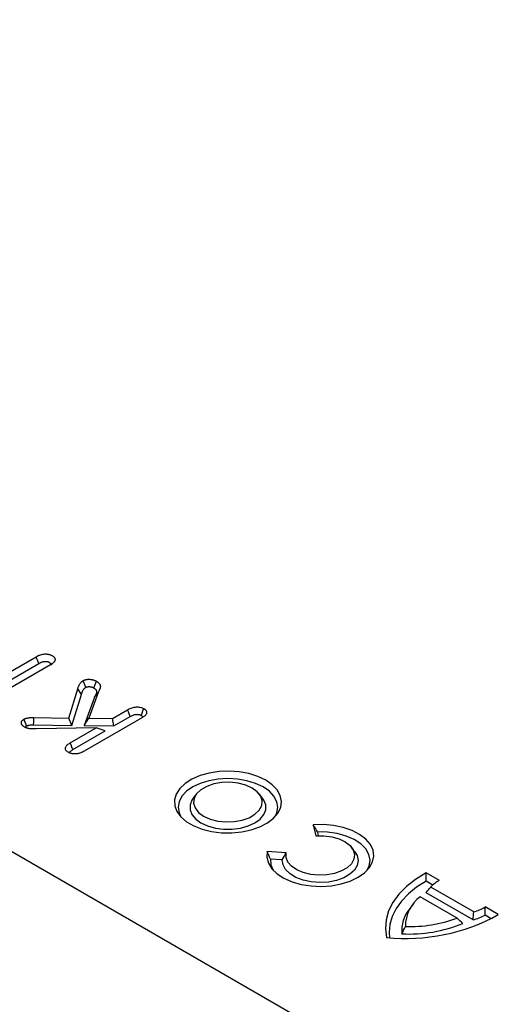
# Model space of a CAD drawing. Extents: x -140 to 2250, y -224 to 3046.
# Drawn here: x 1574 to 1618, y 1365 to 1457 of the extents above; entities that cross this region are included whole.
import ezdxf

# ---------------------------------------------------------------- set-up
doc = ezdxf.new("R2010")
doc.units = 0
doc.header["$LTSCALE"] = 75
doc.header["$MEASUREMENT"] = 0
doc.layers.add('DUENN', color=4, linetype='CONTINUOUS')
doc.layers.add('SICHTBAR', color=7, linetype='CONTINUOUS')

msp = doc.modelspace()

# ---------------------------------------------------------------- linework, layer by layer
at = {"layer": 'DUENN', "lineweight": 30}
for p, q in [((1570.233, 1394.902), (1575.144, 1397.737)), ((1570.233, 1394.129), (1575.386, 1397.104)), ((1576.469, 1396.971), (1571.558, 1394.136)), ((1578.19, 1392.007), (1579.031, 1394.732)), ((1578.479, 1391.313), (1579.372, 1394.207)), ((1579.372, 1394.207), (1579.031, 1394.732)), ((1580.617, 1393.945), (1579.633, 1391.298)), ((1580.954, 1394.389), (1580.06, 1391.984)), ((1580.617, 1393.945), (1580.954, 1394.389)), ((1582.284, 1391.96), (1583.704, 1392.779)), ((1582.425, 1391.268), (1583.944, 1392.145)), ((1574.908, 1391.369), (1578.479, 1391.313)), ((1574.912, 1392.058), (1578.19, 1392.007)), ((1578.479, 1391.313), (1578.19, 1392.007)), ((1579.633, 1391.298), (1580.06, 1391.984)), ((1579.633, 1391.298), (1582.425, 1391.268)), ((1584.73, 1391.841), (1579.646, 1388.906)), ((1580.06, 1391.984), (1582.284, 1391.96)), ((1582.425, 1391.268), (1582.284, 1391.96)), ((1580.751, 1391.075), (1575.167, 1390.989)), ((1578.328, 1389.676), (1580.751, 1391.075)), ((1578.576, 1389.047), (1581.61, 1390.798)), ((1581.61, 1390.798), (1580.751, 1391.075)), ((1590.154, 1384.904), (1589.838, 1384.496)), ((1596.343, 1384.496), (1596.027, 1384.904)), ((1601.08, 1382.026), (1601.316, 1380.991)), ((1601.47, 1381.357), (1601.551, 1381.004)), ((1598.556, 1379.398), (1596.762, 1379.534)), ((1604.977, 1379.503), (1604.661, 1379.911)), ((1598.184, 1378.734), (1597.073, 1378.819)), ((1612.882, 1376.812), (1611.647, 1377.525)), ((1612.274, 1376.39), (1611.642, 1376.755)), ((1616.041, 1373.134), (1611.647, 1375.671)), ((1616.107, 1373.869), (1612.071, 1376.199)), ((1614.543, 1373.301), (1611.087, 1375.296)), ((1610.425, 1374.602), (1610.109, 1374.194)), ((1618.404, 1373.624), (1617.169, 1374.337)), ((1617.73, 1373.24), (1617.163, 1373.568))]:
    msp.add_line(p, q, dxfattribs=at)
at = {"layer": 'DUENN', "lineweight": 30, "flags": 128}
for points in [[(1575.386, 1397.104), (1575.293, 1397.345), (1575.218, 1397.541), (1575.144, 1397.737)], [(1580.536, 1394.814), (1580.658, 1395.13), (1580.78, 1395.446)], [(1583.944, 1392.145), (1583.852, 1392.388), (1583.778, 1392.584), (1583.704, 1392.779)], [(1584.977, 1392.25), (1585.062, 1392.471), (1585.142, 1392.676), (1585.221, 1392.882)], [(1574.241, 1391.258), (1574.163, 1391.462), (1574.081, 1391.677), (1573.999, 1391.892)], [(1574.908, 1391.369), (1574.909, 1391.591), (1574.91, 1391.825), (1574.912, 1392.058)], [(1578.576, 1389.047), (1578.479, 1389.295), (1578.403, 1389.485), (1578.328, 1389.676)], [(1596.634, 1386.192), (1595.899, 1386.542), (1595.063, 1386.805), (1594.156, 1386.973), (1593.21, 1387.038), (1592.259, 1386.999), (1591.339, 1386.857), (1590.482, 1386.616), (1589.72, 1386.287), (1589.079, 1385.88), (1588.583, 1385.41), (1588.25, 1384.895), (1588.092, 1384.352), (1588.115, 1383.803), (1588.317, 1383.265), (1588.692, 1382.76), (1589.226, 1382.304), (1589.9, 1381.915), (1590.689, 1381.607), (1591.565, 1381.391), (1592.496, 1381.274), (1593.448, 1381.261), (1594.387, 1381.352), (1595.28, 1381.544), (1596.094, 1381.83), (1596.798, 1382.2), (1597.369, 1382.64), (1597.786, 1383.135), (1598.032, 1383.666), (1598.1, 1384.215), (1597.987, 1384.761), (1597.697, 1385.285), (1597.24, 1385.768), (1596.634, 1386.192)], [(1596.389, 1385.56), (1595.682, 1385.895), (1594.876, 1386.144), (1594.001, 1386.297), (1593.09, 1386.349), (1592.18, 1386.297), (1591.305, 1386.144), (1590.499, 1385.895), (1589.792, 1385.56), (1589.212, 1385.152), (1588.781, 1384.687), (1588.515, 1384.182), (1588.426, 1383.656), (1588.515, 1383.131), (1588.691, 1382.761)], [(1595.365, 1385.459), (1594.755, 1385.735), (1594.047, 1385.919), (1593.285, 1386), (1592.511, 1385.973), (1591.77, 1385.839), (1591.107, 1385.608), (1590.558, 1385.291), (1590.157, 1384.908), (1589.927, 1384.481), (1589.88, 1384.034), (1590.02, 1383.594), (1590.338, 1383.185), (1590.816, 1382.833), (1591.426, 1382.557), (1592.134, 1382.373), (1592.896, 1382.293), (1593.67, 1382.32), (1594.411, 1382.453), (1595.074, 1382.684), (1595.623, 1383.001), (1596.024, 1383.384), (1596.254, 1383.811), (1596.301, 1384.258), (1596.161, 1384.699), (1595.843, 1385.107), (1595.365, 1385.459)], [(1597.49, 1382.761), (1597.666, 1383.131), (1597.755, 1383.656), (1597.666, 1384.182), (1597.4, 1384.687), (1596.969, 1385.152), (1596.389, 1385.56)], [(1589.838, 1384.496), (1589.727, 1384.336), (1589.55, 1383.887), (1589.55, 1383.426), (1589.727, 1382.977), (1590.074, 1382.562), (1590.571, 1382.202), (1591.195, 1381.915), (1591.914, 1381.715), (1592.692, 1381.612), (1593.489, 1381.612), (1594.267, 1381.715), (1594.986, 1381.915), (1595.61, 1382.202), (1596.107, 1382.562), (1596.454, 1382.977), (1596.631, 1383.426), (1596.631, 1383.887), (1596.454, 1384.336), (1596.343, 1384.496)], [(1596.762, 1379.534), (1596.729, 1378.981), (1596.878, 1378.435), (1597.204, 1377.915), (1597.695, 1377.44), (1598.334, 1377.028), (1599.097, 1376.694), (1599.956, 1376.449), (1600.88, 1376.303), (1601.835, 1376.262), (1602.787, 1376.325), (1603.7, 1376.493), (1604.542, 1376.757), (1605.281, 1377.109), (1605.89, 1377.536), (1606.348, 1378.021), (1606.638, 1378.548), (1606.748, 1379.098), (1606.676, 1379.649), (1606.424, 1380.183), (1606, 1380.679), (1605.421, 1381.119), (1604.707, 1381.488), (1603.884, 1381.772), (1602.984, 1381.96), (1602.037, 1382.046), (1601.08, 1382.026)], [(1606.138, 1377.77), (1606.326, 1378.178), (1606.402, 1378.717), (1606.291, 1379.254), (1605.995, 1379.768), (1605.528, 1380.237), (1604.909, 1380.642), (1604.161, 1380.969), (1603.316, 1381.202), (1602.406, 1381.333), (1601.47, 1381.357)], [(1601.316, 1380.991), (1602.074, 1380.996), (1602.812, 1380.899), (1603.49, 1380.704), (1604.071, 1380.423), (1604.521, 1380.071), (1604.815, 1379.668), (1604.937, 1379.237), (1604.88, 1378.801), (1604.648, 1378.384), (1604.253, 1378.011), (1603.717, 1377.702), (1603.071, 1377.474), (1602.35, 1377.34), (1601.595, 1377.307), (1600.847, 1377.378), (1600.149, 1377.548), (1599.54, 1377.807), (1599.053, 1378.142), (1598.715, 1378.534), (1598.547, 1378.96), (1598.556, 1379.398)], [(1604.977, 1379.503), (1605.186, 1379.151), (1605.286, 1378.689), (1605.204, 1378.226), (1604.942, 1377.785), (1604.515, 1377.39), (1603.945, 1377.061), (1603.26, 1376.814), (1602.497, 1376.663), (1601.695, 1376.616), (1600.895, 1376.674), (1600.138, 1376.834), (1599.463, 1377.09), (1598.906, 1377.426), (1598.494, 1377.826), (1598.249, 1378.27), (1598.184, 1378.734), (1598.184, 1378.734)], [(1597.073, 1378.819), (1597.115, 1378.278), (1597.331, 1377.77)], [(1611.647, 1377.525), (1610.656, 1376.921), (1609.797, 1376.253), (1609.082, 1375.531), (1608.521, 1374.765), (1608.122, 1373.965), (1607.89, 1373.144), (1607.829, 1372.313), (1607.94, 1371.484)], [(1611.642, 1376.755), (1610.756, 1376.186), (1609.987, 1375.564), (1609.344, 1374.895), (1608.836, 1374.189), (1608.468, 1373.454), (1608.247, 1372.7), (1608.173, 1371.936), (1608.203, 1371.465)]]:
    msp.add_lwpolyline(points, dxfattribs=at)
at = {"layer": 'DUENN', "lineweight": 30}
for centre, radius, start, end in [((1614.557, 1373.753), 3.488, 118.70805, 135.46846), ((1613.224, 1372.502), 3.518, 127.41732, 179.96382), ((1612.633, 1372.114), 3.27, 140.50749, 185.10643), ((1614.562, 1378.812), 5.179, 287.35623, 300.22318), ((1609.755, 1389.263), 17.872, 264.1703, 298.9448), ((1610.038, 1385.303), 13.496, 267.18532, 291.93474), ((1610.037, 1385.567), 13.068, 268.54699, 290.16681), ((1614.446, 1378.932), 6.013, 285.38471, 296.86478)]:
    msp.add_arc(centre, radius, start, end, dxfattribs=at)
for points, knots in [([(1575.144, 1397.737), (1575.195, 1397.765), (1575.246, 1397.793), (1575.327, 1397.833), (1575.355, 1397.846), (1575.411, 1397.87), (1575.441, 1397.882), (1575.53, 1397.915), (1575.593, 1397.935), (1575.723, 1397.968), (1575.791, 1397.98), (1575.931, 1397.995), (1576.002, 1397.997), (1576.109, 1397.993), (1576.144, 1397.99), (1576.213, 1397.982), (1576.248, 1397.976), (1576.315, 1397.963), (1576.348, 1397.955), (1576.412, 1397.937), (1576.443, 1397.927), (1576.487, 1397.91), (1576.502, 1397.904), (1576.53, 1397.892), (1576.544, 1397.886), (1576.584, 1397.866), (1576.61, 1397.852), (1576.637, 1397.838)], [0, 0, 0, 0, 0.125, 0.125, 0.1875, 0.1875, 0.25, 0.25, 0.375, 0.375, 0.5, 0.5, 0.625, 0.625, 0.6875, 0.6875, 0.75, 0.75, 0.8125, 0.8125, 0.875, 0.875, 0.90625, 0.90625, 0.9375, 0.9375, 1, 1, 1, 1]), ([(1576.637, 1397.838), (1576.661, 1397.823), (1576.685, 1397.808), (1576.72, 1397.784), (1576.731, 1397.776), (1576.752, 1397.76), (1576.763, 1397.752), (1576.792, 1397.726), (1576.809, 1397.708), (1576.84, 1397.671), (1576.854, 1397.652), (1576.877, 1397.613), (1576.887, 1397.593), (1576.902, 1397.553), (1576.907, 1397.532), (1576.915, 1397.471), (1576.911, 1397.429), (1576.894, 1397.368), (1576.886, 1397.348), (1576.865, 1397.309), (1576.853, 1397.29), (1576.825, 1397.252), (1576.81, 1397.233), (1576.777, 1397.197), (1576.759, 1397.179), (1576.721, 1397.144), (1576.701, 1397.127), (1576.659, 1397.094), (1576.637, 1397.078), (1576.568, 1397.031), (1576.519, 1397.001), (1576.469, 1396.971)], [0, 0, 0, 0, 0.0625, 0.0625, 0.09375, 0.09375, 0.125, 0.125, 0.1875, 0.1875, 0.25, 0.25, 0.3125, 0.3125, 0.375, 0.375, 0.5, 0.5, 0.5625, 0.5625, 0.625, 0.625, 0.6875, 0.6875, 0.75, 0.75, 0.8125, 0.8125, 0.875, 0.875, 1, 1, 1, 1]), ([(1575.386, 1397.104), (1575.436, 1397.131), (1575.482, 1397.156), (1575.548, 1397.189), (1575.569, 1397.199), (1575.613, 1397.218), (1575.635, 1397.227), (1575.703, 1397.252), (1575.751, 1397.267), (1575.84, 1397.289), (1575.88, 1397.296), (1575.965, 1397.305), (1576.009, 1397.306), (1576.069, 1397.304), (1576.088, 1397.302), (1576.127, 1397.298), (1576.148, 1397.295), (1576.189, 1397.286), (1576.211, 1397.281), (1576.25, 1397.27), (1576.267, 1397.265), (1576.29, 1397.256), (1576.297, 1397.253), (1576.314, 1397.246), (1576.323, 1397.241), (1576.35, 1397.228), (1576.37, 1397.218), (1576.392, 1397.206)], [0.0025005, 0.0025005, 0.0025005, 0.0025005, 0.125, 0.125, 0.1875, 0.1875, 0.25, 0.25, 0.375, 0.375, 0.5, 0.5, 0.625, 0.625, 0.6875, 0.6875, 0.75, 0.75, 0.8125, 0.8125, 0.875, 0.875, 0.90625, 0.90625, 0.9375, 0.9375, 0.9915, 0.9915, 0.9915, 0.9915]), ([(1576.392, 1397.206), (1576.447, 1397.166), (1576.538, 1397.101), (1576.575, 1397.004), (1576.56, 1396.961), (1576.556, 1396.95)], [0, 0, 0, 0, 0.536426, 0.878461, 1, 1, 1, 1]), ([(1579.031, 1394.732), (1579.042, 1394.766), (1579.053, 1394.801), (1579.075, 1394.87), (1579.088, 1394.904), (1579.115, 1394.972), (1579.13, 1395.006), (1579.16, 1395.074), (1579.177, 1395.108), (1579.213, 1395.175), (1579.233, 1395.208), (1579.279, 1395.273), (1579.305, 1395.305), (1579.349, 1395.351), (1579.364, 1395.366), (1579.396, 1395.396), (1579.413, 1395.41), (1579.44, 1395.431), (1579.449, 1395.438), (1579.468, 1395.452), (1579.478, 1395.459), (1579.508, 1395.478), (1579.529, 1395.491), (1579.549, 1395.504)], [0, 0, 0, 0, 0.125, 0.125, 0.25, 0.25, 0.375, 0.375, 0.5, 0.5, 0.625, 0.625, 0.75, 0.75, 0.8125, 0.8125, 0.875, 0.875, 0.90625, 0.90625, 0.9375, 0.9375, 1, 1, 1, 1]), ([(1579.372, 1394.207), (1579.383, 1394.241), (1579.393, 1394.275), (1579.415, 1394.34), (1579.427, 1394.372), (1579.452, 1394.436), (1579.466, 1394.468), (1579.494, 1394.531), (1579.51, 1394.562), (1579.541, 1394.621), (1579.558, 1394.649), (1579.595, 1394.701), (1579.615, 1394.725), (1579.649, 1394.761), (1579.662, 1394.773), (1579.686, 1394.796), (1579.698, 1394.807), (1579.717, 1394.821), (1579.722, 1394.825), (1579.735, 1394.834), (1579.742, 1394.839), (1579.762, 1394.853), (1579.777, 1394.862), (1579.793, 1394.872)], [0, 0, 0, 0, 0.125, 0.125, 0.25, 0.25, 0.375, 0.375, 0.5, 0.5, 0.625, 0.625, 0.75, 0.75, 0.8125, 0.8125, 0.875, 0.875, 0.90625, 0.90625, 0.9375, 0.9375, 0.9886936, 0.9886936, 0.9886936, 0.9886936]), ([(1579.549, 1395.504), (1579.571, 1395.515), (1579.592, 1395.527), (1579.625, 1395.542), (1579.637, 1395.548), (1579.66, 1395.557), (1579.671, 1395.562), (1579.708, 1395.575), (1579.733, 1395.583), (1579.786, 1395.597), (1579.813, 1395.603), (1579.868, 1395.613), (1579.895, 1395.617), (1579.952, 1395.624), (1579.98, 1395.627), (1580.066, 1395.632), (1580.124, 1395.631), (1580.238, 1395.624), (1580.295, 1395.618), (1580.377, 1395.602), (1580.404, 1395.596), (1580.457, 1395.583), (1580.482, 1395.576), (1580.533, 1395.559), (1580.557, 1395.551), (1580.605, 1395.532), (1580.628, 1395.522), (1580.695, 1395.491), (1580.737, 1395.468), (1580.78, 1395.446)], [0, 0, 0, 0, 0.0625, 0.0625, 0.09375, 0.09375, 0.125, 0.125, 0.1875, 0.1875, 0.25, 0.25, 0.3125, 0.3125, 0.375, 0.375, 0.5, 0.5, 0.625, 0.625, 0.6875, 0.6875, 0.75, 0.75, 0.8125, 0.8125, 0.875, 0.875, 1, 1, 1, 1]), ([(1579.793, 1394.872), (1579.753, 1394.977), (1579.712, 1395.083), (1579.671, 1395.188), (1579.631, 1395.294), (1579.59, 1395.399), (1579.549, 1395.504)], [0, 0, 0, 0, 0.000693013, 0.000693013, 0.000693013, 0.001386026, 0.001386026, 0.001386026, 0.001386026]), ([(1579.793, 1394.872), (1579.809, 1394.88), (1579.823, 1394.888), (1579.842, 1394.896), (1579.848, 1394.899), (1579.859, 1394.904), (1579.863, 1394.906), (1579.877, 1394.911), (1579.889, 1394.914), (1579.916, 1394.921), (1579.932, 1394.925), (1579.964, 1394.931), (1579.98, 1394.933), (1580.011, 1394.937), (1580.027, 1394.939), (1580.075, 1394.941), (1580.11, 1394.941), (1580.178, 1394.937), (1580.211, 1394.933), (1580.26, 1394.924), (1580.276, 1394.921), (1580.307, 1394.913), (1580.323, 1394.908), (1580.354, 1394.898), (1580.37, 1394.892), (1580.401, 1394.88), (1580.417, 1394.873), (1580.464, 1394.851), (1580.498, 1394.834), (1580.536, 1394.814)], [0.011948, 0.011948, 0.011948, 0.011948, 0.0625, 0.0625, 0.09375, 0.09375, 0.125, 0.125, 0.1875, 0.1875, 0.25, 0.25, 0.3125, 0.3125, 0.375, 0.375, 0.5, 0.5, 0.625, 0.625, 0.6875, 0.6875, 0.75, 0.75, 0.8125, 0.8125, 0.875, 0.875, 0.9901031, 0.9901031, 0.9901031, 0.9901031]), ([(1580.78, 1395.446), (1580.808, 1395.429), (1580.836, 1395.412), (1580.876, 1395.385), (1580.889, 1395.376), (1580.915, 1395.358), (1580.927, 1395.349), (1580.963, 1395.32), (1580.986, 1395.3), (1581.027, 1395.26), (1581.047, 1395.239), (1581.08, 1395.196), (1581.095, 1395.174), (1581.112, 1395.14), (1581.117, 1395.128), (1581.126, 1395.105), (1581.129, 1395.094), (1581.139, 1395.059), (1581.143, 1395.035), (1581.149, 1394.988), (1581.15, 1394.965), (1581.15, 1394.918), (1581.148, 1394.894), (1581.141, 1394.847), (1581.135, 1394.824), (1581.121, 1394.777), (1581.112, 1394.754), (1581.094, 1394.708), (1581.085, 1394.686), (1581.056, 1394.617), (1581.035, 1394.571), (1580.995, 1394.48), (1580.974, 1394.435), (1580.954, 1394.389)], [0, 0, 0, 0, 0.0625, 0.0625, 0.09375, 0.09375, 0.125, 0.125, 0.1875, 0.1875, 0.25, 0.25, 0.3125, 0.3125, 0.34375, 0.34375, 0.375, 0.375, 0.4375, 0.4375, 0.5, 0.5, 0.5625, 0.5625, 0.625, 0.625, 0.6875, 0.6875, 0.75, 0.75, 0.875, 0.875, 1, 1, 1, 1]), ([(1580.536, 1394.814), (1580.561, 1394.799), (1580.583, 1394.785), (1580.613, 1394.765), (1580.624, 1394.758), (1580.642, 1394.745), (1580.651, 1394.738), (1580.677, 1394.718), (1580.693, 1394.703), (1580.724, 1394.673), (1580.737, 1394.659), (1580.758, 1394.631), (1580.767, 1394.619), (1580.777, 1394.598), (1580.78, 1394.591), (1580.786, 1394.576), (1580.788, 1394.569), (1580.795, 1394.545), (1580.798, 1394.527), (1580.803, 1394.488), (1580.804, 1394.47), (1580.804, 1394.434), (1580.803, 1394.417), (1580.797, 1394.382), (1580.793, 1394.365), (1580.781, 1394.327), (1580.774, 1394.307), (1580.757, 1394.264), (1580.748, 1394.242), (1580.72, 1394.176), (1580.7, 1394.131), (1580.659, 1394.04), (1580.639, 1393.995), (1580.618, 1393.949), (1580.618, 1393.948), (1580.617, 1393.946), (1580.617, 1393.945)], [0.0069941, 0.0069941, 0.0069941, 0.0069941, 0.0625, 0.0625, 0.09375, 0.09375, 0.125, 0.125, 0.1875, 0.1875, 0.25, 0.25, 0.3125, 0.3125, 0.34375, 0.34375, 0.375, 0.375, 0.4375, 0.4375, 0.5, 0.5, 0.5625, 0.5625, 0.625, 0.625, 0.6875, 0.6875, 0.75, 0.75, 0.875, 0.875, 1, 1, 1, 1.0037486, 1.0037486, 1.0037486, 1.0037486]), ([(1583.704, 1392.779), (1583.809, 1392.836), (1583.914, 1392.892), (1584.094, 1392.96), (1584.158, 1392.98), (1584.291, 1393.013), (1584.36, 1393.025), (1584.503, 1393.04), (1584.575, 1393.043), (1584.718, 1393.037), (1584.79, 1393.028), (1584.927, 1393.002), (1584.993, 1392.985), (1585.115, 1392.939), (1585.168, 1392.91), (1585.221, 1392.882)], [0, 0, 0, 0, 0.25, 0.25, 0.375, 0.375, 0.5, 0.5, 0.625, 0.625, 0.75, 0.75, 0.875, 0.875, 1, 1, 1, 1]), ([(1583.944, 1392.145), (1583.995, 1392.173), (1584.043, 1392.198), (1584.112, 1392.232), (1584.134, 1392.243), (1584.18, 1392.263), (1584.203, 1392.272), (1584.271, 1392.298), (1584.315, 1392.311), (1584.406, 1392.333), (1584.452, 1392.342), (1584.518, 1392.349), (1584.539, 1392.35), (1584.579, 1392.351), (1584.601, 1392.351), (1584.665, 1392.348), (1584.709, 1392.343), (1584.772, 1392.331), (1584.793, 1392.326), (1584.832, 1392.316), (1584.849, 1392.31), (1584.873, 1392.301), (1584.88, 1392.298), (1584.897, 1392.291), (1584.907, 1392.286), (1584.934, 1392.273), (1584.954, 1392.262), (1584.977, 1392.25)], [0.0035284, 0.0035284, 0.0035284, 0.0035284, 0.125, 0.125, 0.1875, 0.1875, 0.25, 0.25, 0.375, 0.375, 0.5, 0.5, 0.5625, 0.5625, 0.625, 0.625, 0.75, 0.75, 0.8125, 0.8125, 0.875, 0.875, 0.90625, 0.90625, 0.9375, 0.9375, 0.9923816, 0.9923816, 0.9923816, 0.9923816]), ([(1585.442, 1392.356), (1585.424, 1392.33), (1585.405, 1392.305), (1585.374, 1392.267), (1585.363, 1392.255), (1585.339, 1392.231), (1585.326, 1392.22), (1585.285, 1392.185), (1585.255, 1392.164), (1585.192, 1392.121), (1585.16, 1392.101), (1585.112, 1392.07), (1585.096, 1392.06), (1585.064, 1392.039), (1585.048, 1392.029), (1585.015, 1392.009), (1584.999, 1391.999), (1584.965, 1391.979), (1584.948, 1391.969), (1584.898, 1391.939), (1584.864, 1391.92), (1584.797, 1391.88), (1584.763, 1391.861), (1584.73, 1391.841)], [0, 0, 0, 0, 0.125, 0.125, 0.1875, 0.1875, 0.25, 0.25, 0.375, 0.375, 0.5, 0.5, 0.5625, 0.5625, 0.625, 0.625, 0.6875, 0.6875, 0.75, 0.75, 0.875, 0.875, 1, 1, 1, 1]), ([(1584.977, 1392.25), (1585.02, 1392.22), (1585.093, 1392.168), (1585.112, 1392.103), (1585.12, 1392.077)], [0, 0, 0, 0, 0.590944, 1, 1, 1, 1]), ([(1585.221, 1392.882), (1585.235, 1392.873), (1585.249, 1392.865), (1585.277, 1392.847), (1585.29, 1392.838), (1585.327, 1392.81), (1585.349, 1392.79), (1585.387, 1392.748), (1585.405, 1392.726), (1585.434, 1392.682), (1585.447, 1392.659), (1585.476, 1392.59), (1585.484, 1392.543), (1585.482, 1392.484), (1585.481, 1392.472), (1585.477, 1392.448), (1585.474, 1392.437), (1585.464, 1392.402), (1585.453, 1392.379), (1585.442, 1392.356)], [0, 0, 0, 0, 0.0625, 0.0625, 0.125, 0.125, 0.25, 0.25, 0.375, 0.375, 0.5, 0.5, 0.75, 0.75, 0.8125, 0.8125, 0.875, 0.875, 1, 1, 1, 1]), ([(1574.064, 1391.159), (1574.023, 1391.184), (1573.983, 1391.209), (1573.938, 1391.243), (1573.929, 1391.25), (1573.912, 1391.264), (1573.904, 1391.271), (1573.881, 1391.293), (1573.866, 1391.308), (1573.839, 1391.339), (1573.827, 1391.354), (1573.805, 1391.386), (1573.795, 1391.402), (1573.778, 1391.435), (1573.772, 1391.452), (1573.762, 1391.485), (1573.759, 1391.502), (1573.755, 1391.537), (1573.755, 1391.554), (1573.757, 1391.588), (1573.76, 1391.605), (1573.768, 1391.639), (1573.773, 1391.656), (1573.787, 1391.689), (1573.795, 1391.705), (1573.825, 1391.754), (1573.852, 1391.785), (1573.902, 1391.827), (1573.92, 1391.84), (1573.959, 1391.867), (1573.979, 1391.879), (1573.999, 1391.892)], [0, 0, 0, 0, 0.125, 0.125, 0.15625, 0.15625, 0.1875, 0.1875, 0.25, 0.25, 0.3125, 0.3125, 0.375, 0.375, 0.4375, 0.4375, 0.5, 0.5, 0.5625, 0.5625, 0.625, 0.625, 0.6875, 0.6875, 0.75, 0.75, 0.875, 0.875, 0.9375, 0.9375, 1, 1, 1, 1]), ([(1573.999, 1391.892), (1574.03, 1391.907), (1574.061, 1391.923), (1574.11, 1391.945), (1574.126, 1391.952), (1574.16, 1391.965), (1574.177, 1391.971), (1574.231, 1391.988), (1574.269, 1391.998), (1574.346, 1392.014), (1574.385, 1392.022), (1574.464, 1392.034), (1574.504, 1392.04), (1574.565, 1392.046), (1574.585, 1392.048), (1574.625, 1392.051), (1574.646, 1392.053), (1574.747, 1392.058), (1574.83, 1392.058), (1574.912, 1392.058)], [0, 0, 0, 0, 0.125, 0.125, 0.1875, 0.1875, 0.25, 0.25, 0.375, 0.375, 0.5, 0.5, 0.625, 0.625, 0.6875, 0.6875, 0.75, 0.75, 1, 1, 1, 1]), ([(1574.116, 1391.132), (1574.128, 1391.156), (1574.152, 1391.203), (1574.211, 1391.24), (1574.241, 1391.258)], [0, 0, 0, 0, 0.494551, 1, 1, 1, 1]), ([(1574.241, 1391.258), (1574.265, 1391.27), (1574.287, 1391.281), (1574.317, 1391.294), (1574.327, 1391.299), (1574.346, 1391.306), (1574.354, 1391.309), (1574.381, 1391.317), (1574.404, 1391.323), (1574.456, 1391.335), (1574.487, 1391.341), (1574.548, 1391.35), (1574.578, 1391.354), (1574.622, 1391.359), (1574.637, 1391.361), (1574.667, 1391.363), (1574.681, 1391.364), (1574.758, 1391.368), (1574.828, 1391.368), (1574.908, 1391.369)], [0.0218381, 0.0218381, 0.0218381, 0.0218381, 0.125, 0.125, 0.1875, 0.1875, 0.25, 0.25, 0.375, 0.375, 0.5, 0.5, 0.625, 0.625, 0.6875, 0.6875, 0.75, 0.75, 0.9942774, 0.9942774, 0.9942774, 0.9942774]), ([(1575.167, 1390.989), (1575.118, 1390.989), (1575.068, 1390.988), (1574.994, 1390.988), (1574.97, 1390.988), (1574.92, 1390.988), (1574.896, 1390.988), (1574.846, 1390.989), (1574.822, 1390.99), (1574.772, 1390.991), (1574.748, 1390.992), (1574.674, 1390.994), (1574.625, 1390.997), (1574.564, 1391.002), (1574.552, 1391.004), (1574.527, 1391.006), (1574.515, 1391.007), (1574.479, 1391.012), (1574.455, 1391.015), (1574.419, 1391.021), (1574.408, 1391.024), (1574.385, 1391.029), (1574.373, 1391.032), (1574.34, 1391.04), (1574.318, 1391.047), (1574.275, 1391.061), (1574.254, 1391.069), (1574.213, 1391.084), (1574.193, 1391.093), (1574.135, 1391.12), (1574.099, 1391.139), (1574.064, 1391.159)], [0, 0, 0, 0, 0.125, 0.125, 0.1875, 0.1875, 0.25, 0.25, 0.3125, 0.3125, 0.375, 0.375, 0.5, 0.5, 0.53125, 0.53125, 0.5625, 0.5625, 0.625, 0.625, 0.65625, 0.65625, 0.6875, 0.6875, 0.75, 0.75, 0.8125, 0.8125, 0.875, 0.875, 1, 1, 1, 1]), ([(1578.15, 1388.8), (1578.101, 1388.831), (1578.053, 1388.861), (1577.974, 1388.93), (1577.943, 1388.968), (1577.895, 1389.047), (1577.88, 1389.087), (1577.87, 1389.171), (1577.874, 1389.213), (1577.899, 1389.295), (1577.921, 1389.336), (1577.979, 1389.412), (1578.014, 1389.448), (1578.091, 1389.519), (1578.135, 1389.552), (1578.228, 1389.616), (1578.278, 1389.646), (1578.328, 1389.676)], [0, 0, 0, 0, 0.125, 0.125, 0.25, 0.25, 0.375, 0.375, 0.5, 0.5, 0.625, 0.625, 0.75, 0.75, 0.875, 0.875, 1, 1, 1, 1]), ([(1579.646, 1388.906), (1579.594, 1388.878), (1579.543, 1388.849), (1579.461, 1388.809), (1579.434, 1388.797), (1579.377, 1388.772), (1579.348, 1388.76), (1579.258, 1388.726), (1579.196, 1388.706), (1579.098, 1388.681), (1579.065, 1388.673), (1578.997, 1388.661), (1578.963, 1388.656), (1578.893, 1388.648), (1578.857, 1388.645), (1578.786, 1388.642), (1578.75, 1388.642), (1578.679, 1388.644), (1578.644, 1388.646), (1578.574, 1388.654), (1578.539, 1388.66), (1578.472, 1388.673), (1578.439, 1388.681), (1578.375, 1388.699), (1578.344, 1388.71), (1578.299, 1388.727), (1578.285, 1388.733), (1578.257, 1388.745), (1578.243, 1388.752), (1578.203, 1388.772), (1578.176, 1388.786), (1578.15, 1388.8)], [0, 0, 0, 0, 0.125, 0.125, 0.1875, 0.1875, 0.25, 0.25, 0.375, 0.375, 0.4375, 0.4375, 0.5, 0.5, 0.5625, 0.5625, 0.625, 0.625, 0.6875, 0.6875, 0.75, 0.75, 0.8125, 0.8125, 0.875, 0.875, 0.90625, 0.90625, 0.9375, 0.9375, 1, 1, 1, 1]), ([(1578.242, 1388.758), (1578.268, 1388.796), (1578.341, 1388.906), (1578.484, 1388.991), (1578.576, 1389.047)], [0, 0, 0, 0, 0.350142, 1, 1, 1, 1])]:
    msp.add_open_spline(points, degree=3, knots=knots, dxfattribs=at)
for points in [[(1601.47, 1381.357), (1601.341, 1381.581), (1601.21, 1381.804), (1601.08, 1382.026)], [(1597.073, 1378.819), (1596.966, 1379.056), (1596.863, 1379.294), (1596.762, 1379.534)], [(1598.184, 1378.734), (1598.304, 1378.958), (1598.428, 1379.179), (1598.556, 1379.398)], [(1611.642, 1376.755), (1611.642, 1377.012), (1611.644, 1377.268), (1611.647, 1377.525)], [(1611.647, 1375.671), (1611.787, 1375.848), (1611.929, 1376.024), (1612.071, 1376.199)], [(1616.041, 1373.134), (1616.065, 1373.379), (1616.087, 1373.624), (1616.107, 1373.869)], [(1617.163, 1373.568), (1617.168, 1373.824), (1617.17, 1374.081), (1617.169, 1374.337)], [(1615.08, 1372.784), (1614.902, 1372.956), (1614.723, 1373.128), (1614.543, 1373.301)], [(1609.375, 1371.823), (1609.485, 1372.05), (1609.595, 1372.277), (1609.706, 1372.504)]]:
    msp.add_open_spline(points, degree=3, dxfattribs=at)
at = {"layer": 'SICHTBAR', "lineweight": 30}
msp.add_line((1614.869, 1355.255), (1438.092, 1457.306), dxfattribs=at)

doc.saveas('drawing.dxf')
